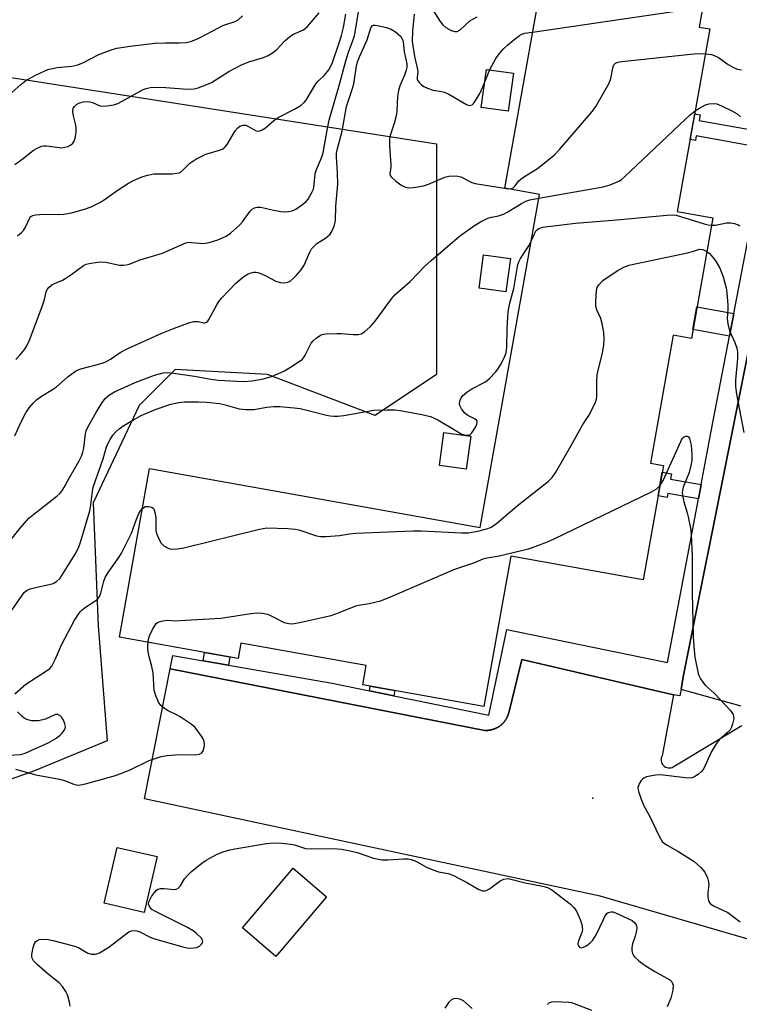
# Model space of a CAD drawing. Units: inches. Extents: x 1249766 to 1255766, y 533453 to 537454.
# Drawn here: x 1253448 to 1253651, y 535679 to 535957 of the extents above; entities that cross this region are included whole.
import ezdxf

# ---------------------------------------------------------------- set-up
doc = ezdxf.new("R2010")
doc.units = ezdxf.units.IN
doc.header["$MEASUREMENT"] = 0
for name, color, linetype in [('BLDG-Footprint', 5, 'Continuous'), ('CULTRL-Pad', 6, 'Continuous'), ('ELEV-Spot Elevation', 7, 'Continuous'), ('NTRL-Trees', 3, 'Continuous'), ('TRANS-Non Street Sidewalk', 7, 'Continuous'), ('TRANS-Parking Lot', 4, 'Continuous'), ('TRANS-Street Sidewalk', 7, 'Continuous'), ('Undefined', 1, 'Continuous')]:
    doc.layers.add(name, color=color, linetype=linetype)

msp = doc.modelspace()

# ---------------------------------------------------------------- linework, layer by layer
at = {"layer": 'BLDG-Footprint', "elevation": 472.95}
msp.add_lwpolyline([(1253649, 536007.06), (1253639.72, 535955.11), (1253642.72, 535954.57), (1253633.51, 535903.02), (1253643.56, 535901.23), (1253637.48, 535867.24), (1253632.37, 535868.15), (1253625.92, 535832.03), (1253629.62, 535831.37), (1253623.86, 535799.13), (1253586.52, 535805.8), (1253578.94, 535763.35), (1253544.73, 535769.46), (1253545.71, 535774.93), (1253510.34, 535781.25), (1253509.56, 535776.93), (1253476.05, 535782.92), (1253484.56, 535830.56), (1253577.83, 535813.9), (1253594.62, 535907.88), (1253584.81, 535909.64), (1253594.02, 535961.19)], dxfattribs=at)
at = {"layer": 'BLDG-Footprint', "elevation": 488.57}
msp.add_lwpolyline([(1253486.67, 535721.02), (1253483.04, 535705.26), (1253471.73, 535707.86), (1253475.36, 535723.62)], close=True, dxfattribs=at)
at = {"layer": 'CULTRL-Pad'}
for points in [[(1253587.24, 535942.08), (1253585.76, 535931.34), (1253578.17, 535932.38), (1253579.65, 535943.13)], [(1253586.44, 535889.79), (1253585.15, 535880.42), (1253577.57, 535881.46), (1253578.86, 535890.83)], [(1253575.22, 535839.68), (1253573.93, 535830.31), (1253566.35, 535831.35), (1253567.64, 535840.73)], [(1253534.49, 535709.69), (1253520.21, 535692.87), (1253510.76, 535700.89), (1253525.05, 535717.71)]]:
    msp.add_lwpolyline(points, close=True, dxfattribs=at)
at = {"layer": 'ELEV-Spot Elevation'}
msp.add_point((1253609.65, 535737.47, 480.5), dxfattribs=at)
at = {"layer": 'NTRL-Trees'}
msp.add_lwpolyline([(1253337.02, 535962.6), (1253367.39, 535956.82), (1253426.69, 535943.8), (1253565.54, 535922.1), (1253565.54, 535897.52), (1253565.54, 535857.02), (1253548.19, 535845.45), (1253517.81, 535857.02), (1253491.78, 535858.46), (1253481.65, 535848.34), (1253468.64, 535820.86), (1253470.08, 535786.15), (1253472.58, 535753.66), (1253452.04, 535745.2), (1253410.54, 535730.48), (1253385.11, 535730.48), (1253367.98, 535719.35), (1253365.35, 535718.79), (1253327.02, 535726.29), (1253301.37, 535761.87)], dxfattribs=at)
at = {"layer": 'TRANS-Non Street Sidewalk'}
for points in [[(1253659.23, 535925.22), (1253658.39, 535920.87), (1253638.88, 535924.36), (1253638.65, 535923.08), (1253637.14, 535923.35), (1253638.44, 535930.59), (1253639.94, 535930.32), (1253639.66, 535928.72)], [(1253649.46, 535874.29), (1253648.23, 535867.86), (1253637.92, 535869.71), (1253639.07, 535876.15)], [(1253640.26, 535826.01), (1253639.49, 535821.97), (1253630.89, 535823.5), (1253630.69, 535822.38), (1253628.1, 535822.85), (1253629.28, 535829.48), (1253631.88, 535829.01), (1253631.62, 535827.56)], [(1253506.83, 535775.02), (1253499.65, 535776.27), (1253500.07, 535778.63), (1253507.25, 535777.34)], [(1253553.48, 535766.38), (1253546.6, 535767.78), (1253546.83, 535769.09), (1253553.74, 535767.85)]]:
    msp.add_lwpolyline(points, close=True, dxfattribs=at)
at = {"layer": 'TRANS-Parking Lot'}
for points in [[(1253651.57, 535763.5, 0), (1253634.64, 535768.16, 0), (1253635.15, 535771.73, 0), (1253648.71, 535839.33, 0), (1253658.42, 535887.73, 0)], [(1253699.18, 535684.49, 0), (1253611.78, 535709.89, 0), (1253483.12, 535737.35, 0), (1253490.38, 535773.98, 0), (1253579.15, 535756.63, 0), (1253579.27, 535756.62, 0), (1253579.38, 535756.62, 0), (1253579.5, 535756.62, 0), (1253579.61, 535756.62, 0), (1253579.73, 535756.62, 0), (1253579.84, 535756.62, 0), (1253579.96, 535756.63, 0), (1253580.08, 535756.64, 0), (1253580.19, 535756.65, 0), (1253580.3, 535756.66, 0), (1253580.42, 535756.68, 0), (1253580.53, 535756.69, 0), (1253580.65, 535756.71, 0), (1253580.76, 535756.73, 0), (1253580.87, 535756.76, 0), (1253580.99, 535756.78, 0), (1253581.1, 535756.81, 0), (1253581.21, 535756.84, 0), (1253581.32, 535756.86, 0), (1253581.43, 535756.9, 0), (1253581.55, 535756.93, 0), (1253581.65, 535756.97, 0), (1253581.77, 535757.01, 0), (1253581.87, 535757.05, 0), (1253581.98, 535757.09, 0), (1253582.09, 535757.13, 0), (1253582.19, 535757.18, 0), (1253582.3, 535757.23, 0), (1253582.4, 535757.28, 0), (1253582.51, 535757.33, 0), (1253582.61, 535757.38, 0), (1253582.71, 535757.43, 0), (1253582.81, 535757.49, 0), (1253582.91, 535757.55, 0), (1253583.01, 535757.61, 0), (1253583.11, 535757.67, 0), (1253583.21, 535757.73, 0), (1253583.3, 535757.8, 0), (1253583.4, 535757.86, 0), (1253583.49, 535757.93, 0), (1253583.58, 535758, 0), (1253583.67, 535758.07, 0), (1253583.76, 535758.15, 0), (1253583.85, 535758.22, 0), (1253583.94, 535758.3, 0), (1253584.02, 535758.37, 0), (1253584.11, 535758.45, 0), (1253584.19, 535758.54, 0), (1253584.27, 535758.62, 0), (1253584.35, 535758.7, 0), (1253584.43, 535758.79, 0), (1253584.51, 535758.87, 0), (1253584.58, 535758.96, 0), (1253584.66, 535759.05, 0), (1253584.73, 535759.14, 0), (1253584.8, 535759.23, 0), (1253584.87, 535759.32, 0), (1253584.94, 535759.42, 0), (1253585, 535759.51, 0), (1253585.07, 535759.61, 0), (1253585.13, 535759.7, 0), (1253585.19, 535759.8, 0), (1253585.25, 535759.9, 0), (1253585.31, 535760, 0), (1253585.36, 535760.1, 0), (1253585.42, 535760.21, 0), (1253585.47, 535760.31, 0), (1253585.52, 535760.41, 0), (1253585.57, 535760.52, 0), (1253585.61, 535760.63, 0), (1253585.66, 535760.73, 0), (1253585.7, 535760.84, 0), (1253585.75, 535760.95, 0), (1253585.78, 535761.06, 0), (1253585.82, 535761.17, 0), (1253585.85, 535761.28, 0), (1253585.89, 535761.38, 0), (1253585.93, 535761.54, 0), (1253589.64, 535776.62, 0), (1253632.41, 535766.71, 0), (1253629.21, 535749.45, 0), (1253629.06, 535749.12, 0), (1253628.97, 535748.76, 0), (1253628.93, 535748.38, 0), (1253628.95, 535748, 0), (1253629.04, 535747.63, 0), (1253629.19, 535747.28, 0), (1253629.38, 535746.96, 0), (1253629.61, 535746.69, 0), (1253629.89, 535746.46, 0), (1253630.2, 535746.27, 0), (1253630.55, 535746.13, 0), (1253630.93, 535746.04, 0), (1253631.31, 535746.02, 0), (1253631.69, 535746.06, 0), (1253632.05, 535746.16, 0), (1253632.37, 535746.31, 0), (1253651.77, 535757.97, 0)]]:
    msp.add_polyline3d(points, dxfattribs=at)
at = {"layer": 'TRANS-Street Sidewalk'}
msp.add_polyline3d([(1253658.42, 535887.73, 0), (1253648.71, 535839.33, 0), (1253635.15, 535771.73, 0), (1253634.64, 535768.16, 0), (1253634.2, 535766.38, 0), (1253632.41, 535766.71, 0), (1253589.64, 535776.62, 0), (1253585.93, 535761.54, 0), (1253585.89, 535761.38, 0), (1253585.85, 535761.28, 0), (1253585.82, 535761.17, 0), (1253585.78, 535761.06, 0), (1253585.75, 535760.95, 0), (1253585.7, 535760.84, 0), (1253585.66, 535760.73, 0), (1253585.61, 535760.63, 0), (1253585.57, 535760.52, 0), (1253585.52, 535760.41, 0), (1253585.47, 535760.31, 0), (1253585.42, 535760.21, 0), (1253585.36, 535760.1, 0), (1253585.31, 535760, 0), (1253585.25, 535759.9, 0), (1253585.19, 535759.8, 0), (1253585.13, 535759.7, 0), (1253585.07, 535759.61, 0), (1253585, 535759.51, 0), (1253584.94, 535759.42, 0), (1253584.87, 535759.32, 0), (1253584.8, 535759.23, 0), (1253584.73, 535759.14, 0), (1253584.66, 535759.05, 0), (1253584.58, 535758.96, 0), (1253584.51, 535758.87, 0), (1253584.43, 535758.79, 0), (1253584.35, 535758.7, 0), (1253584.27, 535758.62, 0), (1253584.19, 535758.54, 0), (1253584.11, 535758.45, 0), (1253584.02, 535758.37, 0), (1253583.94, 535758.3, 0), (1253583.85, 535758.22, 0), (1253583.76, 535758.15, 0), (1253583.67, 535758.07, 0), (1253583.58, 535758, 0), (1253583.49, 535757.93, 0), (1253583.4, 535757.86, 0), (1253583.3, 535757.8, 0), (1253583.21, 535757.73, 0), (1253583.11, 535757.67, 0), (1253583.01, 535757.61, 0), (1253582.91, 535757.55, 0), (1253582.81, 535757.49, 0), (1253582.71, 535757.43, 0), (1253582.61, 535757.38, 0), (1253582.51, 535757.33, 0), (1253582.4, 535757.28, 0), (1253582.3, 535757.23, 0), (1253582.19, 535757.18, 0), (1253582.09, 535757.13, 0), (1253581.98, 535757.09, 0), (1253581.87, 535757.05, 0), (1253581.77, 535757.01, 0), (1253581.65, 535756.97, 0), (1253581.55, 535756.93, 0), (1253581.43, 535756.9, 0), (1253581.32, 535756.86, 0), (1253581.21, 535756.84, 0), (1253581.1, 535756.81, 0), (1253580.99, 535756.78, 0), (1253580.87, 535756.76, 0), (1253580.76, 535756.73, 0), (1253580.65, 535756.71, 0), (1253580.53, 535756.69, 0), (1253580.42, 535756.68, 0), (1253580.3, 535756.66, 0), (1253580.19, 535756.65, 0), (1253580.08, 535756.64, 0), (1253579.96, 535756.63, 0), (1253579.84, 535756.62, 0), (1253579.73, 535756.62, 0), (1253579.61, 535756.62, 0), (1253579.5, 535756.62, 0), (1253579.38, 535756.62, 0), (1253579.27, 535756.62, 0), (1253579.15, 535756.63, 0), (1253490.38, 535773.98, 0), (1253491.11, 535777.75, 0), (1253499.65, 535776.27, 0), (1253506.83, 535775.02, 0), (1253536.08, 535769.94, 0), (1253546.6, 535767.78, 0), (1253553.48, 535766.38, 0), (1253580.32, 535760.88, 0), (1253585.36, 535785.1, 0), (1253630.79, 535775.77, 0), (1253639.49, 535821.97, 0), (1253640.26, 535826.01, 0), (1253643.09, 535841.02, 0), (1253648.23, 535867.86, 0), (1253649.46, 535874.29, 0), (1253658.39, 535920.87, 0)], dxfattribs=at)
at = {"layer": 'Undefined'}
for points, elevation in [([(1253592.67, 535953.66), (1253635.66, 535959.99), (1253637.02, 535960.39), (1253637.77, 535960.85), (1253639.91, 535962.44), (1253640.4, 535962.68), (1253641.09, 535962.76)], 470), ([(1253446.76, 535861.25), (1253447.91, 535862.48), (1253449.32, 535864.23), (1253449.92, 535865.18), (1253450.67, 535866.73), (1253454.24, 535876.29), (1253454.87, 535878.25), (1253455.33, 535880.38), (1253455.65, 535881.08), (1253456.17, 535881.67), (1253457.01, 535882.35), (1253457.76, 535882.77), (1253459.94, 535883.72), (1253460.94, 535884.27), (1253462.35, 535885.21), (1253465.89, 535887.82), (1253466.67, 535888.19), (1253467.52, 535888.41), (1253469.87, 535888.78), (1253471.05, 535888.88), (1253472.18, 535888.77), (1253476.09, 535887.92), (1253477.18, 535887.89), (1253477.98, 535887.98), (1253478.83, 535888.22), (1253481.9, 535889.37), (1253488.17, 535891.29), (1253494.79, 535894.22), (1253495.59, 535894.36), (1253496.41, 535894.35), (1253499.7, 535894.02), (1253501.35, 535894.34), (1253503.82, 535895.08), (1253505.16, 535895.58), (1253506.14, 535896.12), (1253507.36, 535896.97), (1253510, 535899.31), (1253510.74, 535900.18), (1253512.94, 535903.16), (1253513.51, 535903.68), (1253514.14, 535904.05), (1253514.91, 535904.24), (1253516, 535904.25), (1253519.16, 535903.54), (1253521.65, 535903.09), (1253522.76, 535902.97), (1253523.81, 535903.03), (1253524.83, 535903.26), (1253525.82, 535903.72), (1253527.47, 535904.8), (1253528.76, 535905.85), (1253529.3, 535906.53), (1253529.93, 535907.53), (1253530.49, 535908.56), (1253530.79, 535909.35), (1253531.03, 535910.67), (1253531.28, 535913.71), (1253531.67, 535914.95), (1253533.06, 535918.22), (1253533.54, 535919.61), (1253534.67, 535926.01), (1253535.28, 535928.82), (1253538.27, 535939.29), (1253539.97, 535945.61), (1253540.73, 535948.03), (1253541.85, 535950.98), (1253542.36, 535952.61), (1253542.99, 535955.9), (1253543.59, 535959.94)], 470), ([(1253564.45, 535960.06), (1253566.62, 535956.62), (1253567.31, 535955.7), (1253568.18, 535954.98), (1253569.7, 535954.15), (1253570.73, 535953.81), (1253571.38, 535953.85), (1253572.24, 535954.35), (1253575, 535956.83), (1253576.99, 535957.98)], 468), ([(1253444.8, 535935.84), (1253448.23, 535938.9), (1253449.63, 535939.98), (1253452.36, 535941.5), (1253454.76, 535942.66), (1253455.85, 535943.1), (1253458.45, 535943.67), (1253462.62, 535944.05), (1253464.32, 535944.45), (1253465.94, 535945.08), (1253470.25, 535947.31), (1253473.96, 535948.74), (1253475.34, 535949.12), (1253479.07, 535949.68), (1253486, 535950.53), (1253488.84, 535950.67), (1253492.92, 535950.62), (1253494.87, 535950.74), (1253496.22, 535951.03), (1253498.26, 535951.87), (1253501.22, 535953.36), (1253505.28, 535955.54), (1253506.35, 535955.96), (1253508.46, 535956.6), (1253509.43, 535957.08), (1253510.77, 535958.24)], 464), ([(1253446.52, 535916.28), (1253448.88, 535917.97), (1253451.83, 535920.39), (1253452.8, 535920.94), (1253454.07, 535921.45), (1253454.59, 535921.57), (1253455.45, 535921.58), (1253459.83, 535921.06), (1253460.68, 535921.16), (1253461.48, 535921.43), (1253462.23, 535921.81), (1253462.89, 535922.3), (1253463.31, 535922.94), (1253463.56, 535923.7), (1253463.84, 535925.35), (1253463.86, 535926.71), (1253463.69, 535927.77), (1253462.96, 535930.44), (1253462.86, 535931.46), (1253463.02, 535932.13), (1253463.38, 535932.71), (1253463.94, 535933.21), (1253464.6, 535933.62), (1253465.77, 535934.03), (1253466.81, 535934.11), (1253467.66, 535934.02), (1253468.48, 535933.83), (1253470.32, 535932.99), (1253471.04, 535932.82), (1253472.46, 535932.86), (1253474.47, 535933.17), (1253475.56, 535933.52), (1253476.86, 535934.16), (1253482.75, 535937.51), (1253483.57, 535937.8), (1253484.71, 535938.03), (1253486.19, 535938.09), (1253489.17, 535938), (1253494.08, 535937.63), (1253495.49, 535937.6), (1253497.17, 535937.69), (1253498.28, 535937.95), (1253500.73, 535938.88), (1253502.06, 535939.48), (1253506.97, 535942.6), (1253510.51, 535944.41), (1253512.57, 535945.24), (1253516.72, 535946.51), (1253518.04, 535947.08), (1253519.28, 535947.86), (1253520.44, 535948.74), (1253522.66, 535951.14), (1253524.17, 535952.46), (1253525.22, 535953.11), (1253528.01, 535954.36), (1253529.16, 535955.26), (1253532.46, 535959.07)], 466), ([(1253447.29, 535896.18), (1253448.41, 535897.1), (1253448.94, 535897.73), (1253449.54, 535898.67), (1253450.75, 535901.23), (1253451.08, 535901.64), (1253451.59, 535901.95), (1253452.4, 535902.13), (1253453.58, 535902.21), (1253455.97, 535902.27), (1253458.93, 535902.22), (1253460.33, 535902.33), (1253462.53, 535902.72), (1253466.17, 535903.71), (1253468.06, 535904.36), (1253470.56, 535905.58), (1253471.78, 535906.34), (1253475.71, 535909.14), (1253478.64, 535911.03), (1253480.19, 535911.86), (1253482.64, 535912.92), (1253484.04, 535913.34), (1253485.75, 535913.64), (1253490.93, 535913.7), (1253492.38, 535913.85), (1253493.18, 535914.1), (1253494.08, 535914.78), (1253495.95, 535916.72), (1253497.64, 535917.78), (1253500.45, 535919.21), (1253504.3, 535920.34), (1253505.06, 535920.64), (1253505.5, 535920.92), (1253505.9, 535921.31), (1253506.41, 535922), (1253508.73, 535925.8), (1253509.43, 535926.65), (1253510.06, 535927.11), (1253511, 535927.41), (1253511.76, 535927.37), (1253512.52, 535927.06), (1253514.45, 535925.89), (1253514.94, 535925.75), (1253515.65, 535925.85), (1253516.37, 535926.14), (1253517.29, 535926.69), (1253519.59, 535928.69), (1253520.88, 535929.6), (1253525.47, 535931.92), (1253527.35, 535933.09), (1253528.2, 535933.78), (1253528.72, 535934.43), (1253531.5, 535939.08), (1253532.18, 535939.86), (1253533.91, 535941.54), (1253535.14, 535943.06), (1253535.71, 535944.02), (1253536.16, 535945.07), (1253538.11, 535950.65), (1253538.74, 535952.69), (1253539.3, 535955), (1253539.98, 535958.75)], 468), ([(1253559.26, 535958.71), (1253558.75, 535953.98), (1253558.66, 535950.98), (1253559.32, 535946.8), (1253560.23, 535943.14), (1253560.27, 535942.43), (1253560.09, 535940.87), (1253560.13, 535940.39), (1253560.31, 535939.94), (1253560.75, 535939.33), (1253561.31, 535938.77), (1253561.97, 535938.29), (1253562.97, 535937.82), (1253564.56, 535937.27), (1253566.98, 535936.93), (1253567.79, 535936.72), (1253569.01, 535936.12), (1253573.97, 535933.23), (1253574.47, 535933.05), (1253574.95, 535932.99), (1253575.61, 535933.19), (1253576, 535933.51), (1253576.49, 535934.16), (1253577.8, 535936.39), (1253578.67, 535938.25), (1253580.59, 535943.15), (1253582.28, 535946.21), (1253583.27, 535947.59), (1253584.56, 535949.03), (1253585.58, 535950.02), (1253587.33, 535951.51), (1253588.94, 535952.69), (1253589.66, 535953.11), (1253590.44, 535953.39), (1253592.67, 535953.66)], 470), ([(1253446.49, 535839.71), (1253448.22, 535843.48), (1253449.67, 535846.24), (1253450.6, 535847.69), (1253451.67, 535848.99), (1253452.68, 535849.92), (1253454.08, 535850.98), (1253457.17, 535852.8), (1253458.32, 535853.61), (1253461.59, 535856.46), (1253463.64, 535857.96), (1253464.36, 535858.37), (1253465.18, 535858.68), (1253470.88, 535860.14), (1253472.21, 535860.6), (1253473.55, 535861.35), (1253476.27, 535863.25), (1253478.41, 535864.44), (1253487.99, 535868.7), (1253491.27, 535870), (1253495.64, 535871.59), (1253497.01, 535871.97), (1253497.54, 535872.03), (1253498.27, 535871.99), (1253499.73, 535871.65), (1253500.19, 535871.67), (1253500.62, 535871.85), (1253501, 535872.15), (1253501.32, 535872.54), (1253503.52, 535876.75), (1253504.14, 535877.69), (1253504.85, 535878.56), (1253506.79, 535880.68), (1253508.9, 535882.8), (1253511.16, 535884.73), (1253512.39, 535885.49), (1253513.2, 535885.75), (1253514.03, 535885.9), (1253514.58, 535885.91), (1253515.11, 535885.82), (1253516.14, 535885.46), (1253517.15, 535885.01), (1253520.16, 535883.38), (1253521.45, 535883.04), (1253522.51, 535882.93), (1253523.54, 535883.1), (1253524.25, 535883.44), (1253525.1, 535884.12), (1253526.03, 535885.09), (1253527.32, 535886.6), (1253528.14, 535887.74), (1253529.75, 535891.54), (1253530.29, 535892.48), (1253530.98, 535893.29), (1253531.78, 535894), (1253534.25, 535895.57), (1253535.5, 535896.63), (1253536.13, 535897.57), (1253536.78, 535899.21), (1253537.03, 535900.53), (1253537.15, 535904.59), (1253537.66, 535910.77), (1253537.59, 535913.98), (1253537.35, 535918.44), (1253537.36, 535919.47), (1253537.48, 535920.42), (1253538.9, 535925.7), (1253540.18, 535932.65), (1253541.64, 535937.18), (1253542.17, 535939.07), (1253543.01, 535944.02), (1253543.29, 535945.25), (1253543.83, 535946.71), (1253545.93, 535951.54), (1253546.99, 535954.88), (1253547.4, 535955.43), (1253547.78, 535955.61), (1253548.26, 535955.63), (1253549.35, 535955.45), (1253551.33, 535954.95), (1253552.71, 535954.52), (1253553.94, 535953.78), (1253555.45, 535952.46), (1253555.89, 535951.78), (1253556.12, 535951), (1253556.42, 535948.09), (1253557.14, 535944.76), (1253557.15, 535943.72), (1253556.97, 535942.89), (1253556.49, 535941.52), (1253555.23, 535938.5), (1253554.85, 535937.17), (1253554.57, 535935.55), (1253554.39, 535931.59), (1253554.26, 535930.45), (1253553.61, 535927.85), (1253552.54, 535924.79), (1253552.3, 535923.73), (1253552.28, 535921.49), (1253552.65, 535916.35), (1253552.61, 535915.54), (1253552.36, 535913.68), (1253552.49, 535913.23), (1253552.79, 535912.81), (1253554.07, 535911.62), (1253555.74, 535910.36), (1253556.51, 535909.98), (1253557.59, 535909.72), (1253559.01, 535909.8), (1253561.87, 535910.32), (1253563.26, 535910.8), (1253567.93, 535912.77), (1253569.05, 535913.02), (1253570.74, 535913.1), (1253571.57, 535913.05), (1253572.39, 535912.87), (1253575.48, 535911.28), (1253576.44, 535910.94), (1253585.84, 535909.45)], 472), ([(1253585.84, 535909.45), (1253586.7, 535909.51), (1253587.22, 535909.77), (1253587.75, 535910.3), (1253588.82, 535911.67), (1253589.43, 535912.28), (1253590.36, 535912.94), (1253594.07, 535915.21), (1253598.82, 535919.07), (1253600.24, 535920.56), (1253609.15, 535930.78), (1253609.88, 535931.7), (1253610.51, 535932.67), (1253614.29, 535939.23), (1253614.74, 535940.6), (1253615.38, 535944.01), (1253615.58, 535944.48), (1253616.04, 535944.95), (1253616.69, 535945.21), (1253617.84, 535945.41), (1253637.26, 535947.43), (1253639.35, 535947.6), (1253641.47, 535947.55)], 472), ([(1253641.47, 535947.55), (1253643.13, 535947.37), (1253644.39, 535946.92), (1253645.11, 535946.5), (1253647.92, 535944.52), (1253649.38, 535943.66), (1253650.39, 535943.21), (1253651.66, 535942.99)], 472), ([(1253638.59, 535931.44), (1253639.78, 535932.25), (1253641.48, 535933.15), (1253642.56, 535933.47), (1253643.68, 535933.57), (1253644.66, 535933.4), (1253645.97, 535932.9), (1253648.93, 535931.5), (1253650.44, 535930.64), (1253651.39, 535929.74)], 474), ([(1253594.44, 535906.86), (1253612.59, 535910.05), (1253614.58, 535910.61), (1253617, 535911.61), (1253617.73, 535912.09), (1253618.63, 535912.87), (1253635.84, 535929.08), (1253637.16, 535930.29), (1253638.59, 535931.44)], 474), ([(1253444.72, 535809.58), (1253448.03, 535813.7), (1253450.51, 535816.47), (1253451.86, 535817.61), (1253458.37, 535822.74), (1253459.25, 535823.52), (1253459.79, 535824.16), (1253460.39, 535825.08), (1253461.84, 535827.81), (1253464.69, 535832.68), (1253465.36, 535834), (1253465.71, 535835.11), (1253465.96, 535836.25), (1253466.45, 535840.33), (1253466.68, 535841.16), (1253467.14, 535842.22), (1253469.53, 535846.56), (1253471.04, 535848.95), (1253472.04, 535850.28), (1253473.21, 535851.3), (1253474.69, 535852.13), (1253480.51, 535854.8), (1253485.91, 535856.83), (1253488.42, 535857.5), (1253489.59, 535857.58), (1253491.35, 535857.41), (1253497.19, 535856.59), (1253501.83, 535855.73), (1253503.89, 535855.45), (1253510.94, 535855.12), (1253513.56, 535855.31), (1253516.71, 535855.85), (1253519, 535856.48), (1253521.62, 535857.6), (1253522.64, 535858.1), (1253524.37, 535859.13), (1253526.79, 535860.68), (1253527.68, 535861.38), (1253528.04, 535861.78), (1253528.47, 535862.47), (1253529.76, 535865.18), (1253530.17, 535865.86), (1253530.74, 535866.53), (1253531.61, 535867.33), (1253532.78, 535868.17), (1253533.31, 535868.38), (1253534.17, 535868.52), (1253537.46, 535868.66), (1253538.67, 535868.66), (1253542.07, 535868.34), (1253543.47, 535868.31), (1253544.27, 535868.52), (1253545.25, 535869.07), (1253546.93, 535870.62), (1253548.28, 535872.11), (1253550.35, 535874.89), (1253552.83, 535878.44), (1253553.74, 535879.54), (1253558.13, 535883.28), (1253562.25, 535887.62), (1253564, 535889.23), (1253572.02, 535896.07), (1253576.26, 535899.1), (1253577.97, 535900.18), (1253580.04, 535901.18), (1253581.06, 535901.5), (1253583.09, 535901.83), (1253584.42, 535902.29), (1253585.72, 535903), (1253589.51, 535905.33), (1253590.81, 535906.01), (1253591.92, 535906.39), (1253594.44, 535906.86)], 474), ([(1253592.26, 535894.67), (1253593.17, 535896.76), (1253593.72, 535897.66), (1253594.44, 535898.25), (1253595.45, 535898.6), (1253604.75, 535899.74), (1253616.49, 535900.69), (1253630.61, 535902.03), (1253632.08, 535902.12), (1253633.18, 535902), (1253641.07, 535899.59), (1253642.19, 535899.31), (1253643.19, 535899.18)], 476), ([(1253643.19, 535899.18), (1253644.28, 535899.23), (1253647.44, 535899.84), (1253648.57, 535899.86), (1253649.68, 535899.67), (1253650.73, 535899.32), (1253651.21, 535899.04)], 476), ([(1253445.49, 535790.27), (1253448.45, 535794.63), (1253449.16, 535795.56), (1253449.86, 535796.12), (1253450.86, 535796.54), (1253452.75, 535797.05), (1253456.21, 535797.8), (1253457.33, 535798.12), (1253458.3, 535798.65), (1253459.27, 535799.6), (1253463.55, 535806.36), (1253464.47, 535808.18), (1253465.08, 535809.71), (1253467.69, 535818.57), (1253467.99, 535820.24), (1253468.4, 535824.01), (1253468.67, 535825.3), (1253471.43, 535833.26), (1253472.42, 535836.63), (1253472.85, 535837.66), (1253473.4, 535838.69), (1253474.19, 535839.92), (1253475.12, 535840.96), (1253475.95, 535841.7), (1253477.33, 535842.67), (1253480.05, 535844.29), (1253482.21, 535845.46), (1253486.4, 535847.31), (1253490.6, 535848.67), (1253492.79, 535849.14), (1253494.46, 535849.32), (1253498.3, 535849.35), (1253500.64, 535849.27), (1253504.33, 535848.88), (1253505.93, 535848.52), (1253509.82, 535847.39), (1253511.76, 535847.17), (1253513.97, 535847.16), (1253517.62, 535847.84), (1253519.67, 535848.04), (1253521.31, 535848.01), (1253525.37, 535847.69), (1253527.02, 535847.42), (1253530.07, 535846.74), (1253534.47, 535845.57), (1253535.49, 535845.4), (1253536.59, 535845.32), (1253537.71, 535845.33), (1253539.43, 535845.5), (1253547.87, 535846.95), (1253551.58, 535847.09), (1253553.87, 535847.08), (1253555.31, 535846.88), (1253561.36, 535845.76), (1253563.88, 535845.17), (1253565.88, 535844.31), (1253571.24, 535841.03), (1253572.54, 535840.32), (1253573.09, 535840.11), (1253573.92, 535839.93), (1253574.47, 535839.92), (1253574.95, 535840.04), (1253575.54, 535840.55), (1253576.48, 535842.04), (1253576.96, 535843.07), (1253577.06, 535843.56), (1253577.01, 535843.88), (1253576.82, 535844.16), (1253576.42, 535844.45), (1253574.35, 535845.44), (1253573.5, 535846.19), (1253572.65, 535847.34), (1253572.13, 535848.31), (1253572, 535848.8), (1253572.1, 535849.56), (1253572.41, 535850.31), (1253572.85, 535851.01), (1253574.08, 535852.09), (1253575.48, 535853), (1253579.17, 535854.88), (1253579.89, 535855.37), (1253580.55, 535855.97), (1253582.2, 535857.7), (1253582.9, 535858.6), (1253583.64, 535859.79), (1253584.71, 535861.93), (1253585.21, 535863.31), (1253585.43, 535864.73), (1253585.47, 535869.92), (1253585.67, 535873.38), (1253585.88, 535875.33), (1253586.25, 535877.22), (1253587.41, 535881.29), (1253588.55, 535888.12), (1253588.79, 535888.88), (1253589.24, 535889.82), (1253591.59, 535893.38), (1253592.26, 535894.67)], 476), ([(1253482.55, 535819.29), (1253482.95, 535819.57), (1253483.44, 535819.79), (1253484.21, 535819.85), (1253485.21, 535819.61), (1253485.6, 535819.35), (1253485.75, 535819.16), (1253486.08, 535818.16), (1253486.28, 535816.71), (1253486.34, 535813.07), (1253486.61, 535812), (1253487.15, 535810.69), (1253487.82, 535809.46), (1253488.6, 535808.71), (1253489.77, 535808.02), (1253490.28, 535807.84), (1253490.97, 535807.75), (1253492.44, 535807.84), (1253494.2, 535808.15), (1253515.63, 535813.44), (1253517.67, 535813.79), (1253523.58, 535813.6), (1253525.64, 535813.44), (1253526.67, 535813.2), (1253531.67, 535811.57), (1253532.78, 535811.37), (1253534.4, 535811.3), (1253538.17, 535811.58), (1253541.03, 535812.09), (1253542.73, 535812.25), (1253558.89, 535812.95), (1253561.24, 535812.92), (1253572.62, 535812.41), (1253574.7, 535812.41), (1253575.56, 535812.52), (1253577.24, 535812.89), (1253579.76, 535813.53), (1253580.83, 535813.91), (1253581.53, 535814.31), (1253582.46, 535815.02), (1253588.29, 535819.97), (1253597.12, 535827), (1253598.19, 535828.01), (1253599.2, 535829.48), (1253603.59, 535836.99), (1253606.89, 535842.96), (1253608.59, 535845.5), (1253610.3, 535848.96), (1253610.71, 535850.05), (1253610.85, 535850.88), (1253610.76, 535855.19), (1253610.87, 535856.93), (1253611.25, 535858.66), (1253612.42, 535863.05), (1253612.76, 535865.39), (1253612.92, 535867.14), (1253612.77, 535868.9), (1253612.24, 535871.82), (1253611.9, 535872.88), (1253610.81, 535875.34), (1253610.53, 535876.38), (1253610.49, 535877.79), (1253610.67, 535880.65), (1253610.93, 535881.71), (1253611.36, 535882.38), (1253612.54, 535883.54), (1253616.57, 535886.35), (1253618.28, 535887.29), (1253619.83, 535887.91), (1253636.4, 535891.38), (1253637.85, 535891.78), (1253639.74, 535892.45), (1253640.71, 535892.32), (1253641.87, 535891.8)], 478), ([(1253641.87, 535891.8), (1253642.49, 535891.3), (1253643.79, 535889.78), (1253644.47, 535888.85), (1253645.51, 535887.06), (1253646.5, 535884.61), (1253647.28, 535881.51), (1253647.48, 535880.09), (1253647.77, 535876.66), (1253647.79, 535875.53), (1253647.63, 535872.89), (1253647.78, 535871.32), (1253648.29, 535869.42), (1253649.77, 535866.13), (1253650.28, 535864.46), (1253650.53, 535863.33), (1253650.54, 535861.59), (1253649.94, 535855.42), (1253649.96, 535853.71), (1253650.24, 535851.48), (1253652.31, 535840.67)], 478), ([(1253628.6, 535825.68), (1253629.1, 535826.37), (1253629.51, 535827.16), (1253635.01, 535839.16), (1253635.47, 535839.49), (1253635.9, 535839.66), (1253636.28, 535839.67), (1253636.5, 535839.58), (1253636.68, 535839.42), (1253636.93, 535838.97), (1253637.41, 535837.08), (1253637.63, 535834.5), (1253637.62, 535832.79), (1253637.36, 535831.36), (1253636.83, 535829.4), (1253635.2, 535825.28), (1253634.97, 535824.44), (1253634.92, 535823.69), (1253635.06, 535822.54), (1253635.37, 535821.1), (1253636.33, 535818), (1253636.62, 535816.86), (1253637.21, 535813.67), (1253637.42, 535811.92), (1253637.76, 535805.81), (1253637.75, 535795.37), (1253637.97, 535783.13), (1253638.15, 535780.43), (1253638.49, 535777.29), (1253639.41, 535772.73), (1253639.69, 535771.91), (1253640.1, 535771.16), (1253640.76, 535770.21), (1253641.51, 535769.32), (1253643.98, 535767.07), (1253648.58, 535762.2), (1253649.25, 535761.14), (1253649.41, 535760.58), (1253649.45, 535759.91), (1253649.33, 535759.15), (1253649.11, 535758.34), (1253648.81, 535757.56), (1253648.43, 535756.83), (1253647.68, 535755.99), (1253645.38, 535753.94), (1253644.47, 535752.81), (1253643.06, 535750.52), (1253640.99, 535745.86), (1253640.49, 535745.16), (1253639.42, 535744.21), (1253638.23, 535743.43), (1253637.72, 535743.23), (1253637.17, 535743.16), (1253635.72, 535743.24), (1253628.74, 535744.1), (1253627.34, 535744), (1253624.85, 535743.48), (1253624.09, 535743.19), (1253623.66, 535742.88), (1253623.3, 535742.47), (1253622.86, 535741.76), (1253622.52, 535741), (1253622.41, 535740.48), (1253622.57, 535739.4), (1253623.34, 535737.22), (1253624.1, 535735.34), (1253625.68, 535732.53), (1253628.36, 535726.75), (1253629.26, 535725.31), (1253629.82, 535724.78), (1253630.46, 535724.32), (1253633.64, 535722.59), (1253638.25, 535719.6), (1253640.17, 535717.92), (1253641.26, 535716.63), (1253642.04, 535715.04), (1253642.36, 535713.93), (1253642.38, 535713.1), (1253642.16, 535710.85), (1253642.17, 535709.69), (1253642.37, 535708.58), (1253642.82, 535707.8), (1253643.73, 535707.15), (1253647.74, 535705.22), (1253648.95, 535704.4), (1253651.28, 535702.62)], 480), ([(1253484.12, 535781.48), (1253484.36, 535782.72), (1253484.64, 535783.53), (1253485.39, 535785.1), (1253486.09, 535786.33), (1253486.43, 535786.75), (1253486.83, 535787.06), (1253487.55, 535787.35), (1253488.34, 535787.54), (1253489.7, 535787.7), (1253491.86, 535787.59), (1253493.05, 535787.61), (1253504.71, 535788.26), (1253513.18, 535789.66), (1253514.94, 535789.82), (1253516.42, 535789.69), (1253517.87, 535789.39), (1253518.67, 535789.07), (1253522.54, 535787.08), (1253523.84, 535786.75), (1253524.92, 535786.72), (1253526.92, 535787.08), (1253535.77, 535789.09), (1253537.92, 535789.77), (1253542.82, 535791.76), (1253543.65, 535791.97), (1253546.57, 535792.44), (1253549.73, 535793.21), (1253551.94, 535794.06), (1253570.76, 535802.11), (1253572.14, 535802.63), (1253576.06, 535803.88), (1253578.75, 535805.03), (1253579.83, 535805.32), (1253583.24, 535805.92), (1253591.49, 535807.87), (1253593.41, 535808.49), (1253596.86, 535809.87), (1253598.73, 535810.71), (1253626.23, 535823.98), (1253627.51, 535824.72), (1253628.6, 535825.68)], 480), ([(1253446.5, 535766.93), (1253449.62, 535769.64), (1253455.48, 535773.43), (1253456.38, 535774.14), (1253456.92, 535774.79), (1253458.04, 535776.79), (1253459.11, 535779.46), (1253459.7, 535780.73), (1253463.39, 535787.71), (1253464.26, 535789.18), (1253464.96, 535790.07), (1253465.55, 535790.68), (1253466.46, 535791.37), (1253469.35, 535793.26), (1253469.96, 535793.8), (1253470.43, 535794.43), (1253470.79, 535795.37), (1253471.61, 535798.74), (1253471.98, 535799.79), (1253472.83, 535801.18), (1253475.88, 535805.37), (1253476.65, 535806.6), (1253479.44, 535812.24), (1253480.74, 535815.93), (1253481.53, 535817.85), (1253481.95, 535818.62), (1253482.55, 535819.29)], 478), ([(1253446.68, 535745.73), (1253452.45, 535744.08), (1253459.15, 535742.91), (1253460.52, 535742.52), (1253463.13, 535741.42), (1253463.83, 535741.23), (1253464.54, 535741.19), (1253466.47, 535741.58), (1253474.92, 535743.93), (1253479.11, 535745.52), (1253484.44, 535748.13), (1253487.85, 535749.26), (1253489.55, 535749.55), (1253493, 535749.87), (1253497.62, 535749.7), (1253498.64, 535749.92), (1253499.27, 535750.28), (1253499.67, 535750.89), (1253499.99, 535751.89), (1253500.1, 535752.68), (1253500.01, 535753.47), (1253499.65, 535754.25), (1253499.18, 535755.02), (1253497.44, 535757.45), (1253496.34, 535758.4), (1253493.15, 535760.49), (1253492.14, 535761.06), (1253489.77, 535762.16), (1253488.8, 535762.77), (1253487.71, 535763.67), (1253487.1, 535764.58), (1253486.26, 535766.66), (1253485.87, 535768), (1253485.53, 535772.91), (1253485.16, 535774.65), (1253484.41, 535777.38), (1253484.07, 535779.35), (1253484.02, 535780.48), (1253484.12, 535781.48)], 480), ([(1253445.05, 535749.68), (1253448.12, 535749.84), (1253449.42, 535750.16), (1253455.97, 535753.12), (1253457.93, 535754.28), (1253459.34, 535755.28), (1253459.92, 535755.87), (1253460.39, 535756.51), (1253460.72, 535757.2), (1253460.79, 535757.69), (1253460.65, 535758.49), (1253460.24, 535759.55), (1253459.81, 535760.27), (1253459.26, 535760.83), (1253458.66, 535761.12), (1253458, 535761.07), (1253455.16, 535759.81), (1253453.17, 535759.35), (1253452.35, 535759.31), (1253451.27, 535759.37), (1253449.94, 535759.69), (1253449.16, 535760.07), (1253448.48, 535760.6), (1253447.31, 535761.89)], 478), ([(1253462.1, 535678.85), (1253461.93, 535679.98), (1253461.57, 535681.38), (1253461.29, 535682.2), (1253460.91, 535682.95), (1253459.94, 535684.33), (1253459.03, 535685.4), (1253455.96, 535687.84), (1253452.84, 535690.58), (1253451.82, 535691.61), (1253451.43, 535692.32), (1253451.32, 535692.82), (1253451.32, 535693.39), (1253451.69, 535695.41), (1253452.06, 535696.5), (1253452.35, 535696.94), (1253452.7, 535697.28), (1253453.37, 535697.61), (1253454.2, 535697.71), (1253455.96, 535697.61), (1253457.37, 535697.34), (1253463.73, 535695.64), (1253464.76, 535695.19), (1253467.11, 535693.8), (1253468.13, 535693.52), (1253469.17, 535693.45), (1253469.68, 535693.55), (1253470.44, 535693.86), (1253473.1, 535695.43), (1253478.72, 535699.76), (1253479.47, 535700.11), (1253480.22, 535700.18), (1253480.99, 535700.07), (1253481.77, 535699.81), (1253484.55, 535698.36), (1253485.63, 535697.92), (1253493.92, 535695.53), (1253495.09, 535695.28), (1253495.95, 535695.21), (1253497.09, 535695.25), (1253497.91, 535695.41), (1253498.63, 535695.78), (1253499.22, 535696.28), (1253499.48, 535696.66), (1253499.56, 535697.06), (1253499.45, 535697.47), (1253499.1, 535698.05), (1253497.75, 535699.39), (1253496.82, 535700.09), (1253495.25, 535700.97), (1253486.19, 535705.48), (1253485.22, 535706.12), (1253484.7, 535706.68), (1253484.28, 535707.52), (1253484.33, 535708.22), (1253485.14, 535709.72), (1253485.98, 535710.93), (1253486.53, 535711.56), (1253486.95, 535711.86), (1253487.66, 535712.03), (1253488.71, 535712.01), (1253491.54, 535711.77), (1253492.06, 535711.82), (1253492.51, 535712.01), (1253493.19, 535712.69), (1253494.45, 535714.73), (1253495.12, 535715.6), (1253496.38, 535716.78), (1253499.27, 535719.18), (1253500.51, 535719.98), (1253503.67, 535721.69), (1253505.3, 535722.32), (1253507.23, 535722.91), (1253508.66, 535723.23), (1253517.53, 535724.69), (1253519.54, 535724.86), (1253521.86, 535724.8), (1253524.41, 535724.55), (1253525.47, 535724.33), (1253528.59, 535723.31), (1253530.3, 535723.17), (1253536.4, 535723.29), (1253538.77, 535723.11), (1253541.19, 535722.65), (1253543.19, 535722.16), (1253547.79, 535720.55), (1253550.11, 535720.15), (1253551.87, 535720.08), (1253556.19, 535720.41), (1253557.57, 535720.36), (1253558.38, 535720.22), (1253559.92, 535719.63), (1253562.71, 535718.04), (1253564.81, 535717.16), (1253566.14, 535716.75), (1253568.8, 535716.27), (1253570.15, 535715.81), (1253574.3, 535713.64), (1253577.46, 535711.72), (1253578.5, 535711.36), (1253579.3, 535711.36), (1253579.78, 535711.53), (1253580.47, 535711.94), (1253583.55, 535714.14), (1253584.54, 535714.61), (1253585.73, 535714.86), (1253590.55, 535713.6), (1253595.46, 535712.71), (1253596.86, 535712.34), (1253598.09, 535711.67), (1253603.38, 535707.55), (1253604.39, 535706.56), (1253605.2, 535705.44), (1253606.08, 535703.28), (1253606.53, 535701.88), (1253606.71, 535701.04), (1253606.74, 535700.47), (1253606.6, 535699.63), (1253605.59, 535697.2), (1253605.41, 535696.44), (1253605.42, 535696.2), (1253605.61, 535695.79), (1253605.93, 535695.47), (1253606.34, 535695.3), (1253607.03, 535695.44), (1253608.01, 535695.97), (1253608.95, 535696.65), (1253609.69, 535697.44), (1253610.64, 535698.97), (1253612.65, 535703.26), (1253613.2, 535704.26), (1253613.67, 535704.92), (1253614.04, 535705.23), (1253614.75, 535705.42), (1253615.28, 535705.4), (1253616.06, 535705.19), (1253620.81, 535702.97), (1253621.57, 535702.3), (1253621.98, 535701.61), (1253622.1, 535700.81), (1253621.95, 535699.67), (1253621.65, 535698.53), (1253620.91, 535696.41), (1253620.69, 535695.33), (1253620.73, 535694.48), (1253620.91, 535693.66), (1253621.14, 535693.15), (1253621.46, 535692.69), (1253622.66, 535691.58), (1253624.49, 535690.28), (1253627.15, 535688.6), (1253631.43, 535686.2), (1253632, 535685.66), (1253632.21, 535685.25), (1253632.32, 535684.78), (1253632.24, 535683.36), (1253631.74, 535681.04), (1253630.68, 535678.63)], 482), ([(1253575.59, 535678.16), (1253573.19, 535680.28), (1253572.18, 535680.76), (1253571.06, 535680.95), (1253570.31, 535680.84), (1253569.86, 535680.65), (1253569.05, 535679.92), (1253567.89, 535678.28)], 482), ([(1253609.35, 535677.56), (1253604.54, 535679.47), (1253603.73, 535679.74), (1253602.88, 535679.89), (1253598.8, 535680.03), (1253597.97, 535679.95), (1253597.33, 535679.71), (1253596.89, 535679.28)], 482)]:
    msp.add_lwpolyline(points, dxfattribs=dict(at, elevation=elevation))

doc.saveas('drawing.dxf')
